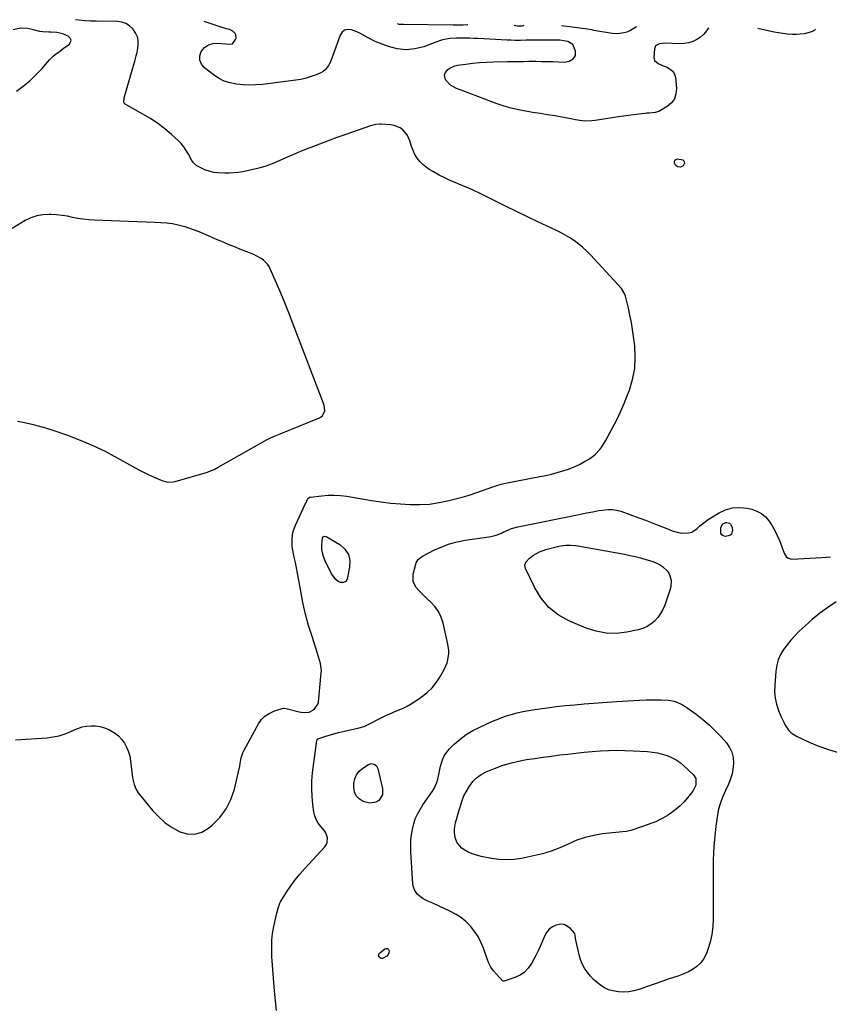
# Model space of a CAD drawing. Units: inches. Extents: x 1915689 to 1921064, y 395526 to 400838.
# Drawn here: x 1918567 to 1919118, y 400132 to 400802 of the extents above; entities that cross this region are included whole.
import ezdxf

# ---------------------------------------------------------------- set-up
doc = ezdxf.new("R2010")
doc.units = ezdxf.units.IN
doc.header["$MEASUREMENT"] = 0
doc.layers.add('7', color=7, linetype='Continuous')
doc.layers.add('8', color=7, linetype='Continuous')

msp = doc.modelspace()

# ---------------------------------------------------------------- linework, layer by layer
at = {"layer": '7', "color": 18}
for points in [[(1918564.09, 400312.17, 1686), (1918585.58, 400313.63, 1686), (1918589.72, 400314.15, 1686), (1918593.78, 400314.98, 1686), (1918597.72, 400316.28, 1686), (1918601.58, 400317.88, 1686), (1918603.48, 400318.8, 1686), (1918606.37, 400319.99, 1686), (1918609.32, 400320.92, 1686), (1918612.37, 400321.46, 1686), (1918615.48, 400321.76, 1686), (1918618.59, 400321.63, 1686), (1918621.63, 400321.2, 1686), (1918624.58, 400320.33, 1686), (1918627.46, 400319.17, 1686), (1918631.51, 400316.87, 1686), (1918634.04, 400314.93, 1686), (1918636.2, 400312.59, 1686), (1918638.13, 400309.99, 1686), (1918639.65, 400307.09, 1686), (1918640.91, 400304.11, 1686), (1918641.77, 400300.99, 1686), (1918642.36, 400297.77, 1686), (1918643.71, 400286.39, 1686), (1918644.74, 400281.79, 1686), (1918645.93, 400278.88, 1686), (1918647.54, 400276.19, 1686), (1918648.48, 400274.93, 1686), (1918657.58, 400263.95, 1686), (1918661.59, 400259.68, 1686), (1918665.92, 400255.81, 1686), (1918670.7, 400252.52, 1686), (1918675.78, 400249.61, 1686), (1918680.97, 400248.17, 1686), (1918686, 400247.91, 1686), (1918690.82, 400249.4, 1686), (1918695.49, 400252.06, 1686), (1918697.99, 400254.16, 1686), (1918703.12, 400259.43, 1686), (1918707.47, 400265.18, 1686), (1918710.63, 400271.65, 1686), (1918713.01, 400278.61, 1686), (1918715.81, 400290.46, 1686), (1918716.61, 400294.2, 1686), (1918716.95, 400296.08, 1686), (1918717.64, 400299.83, 1686), (1918718.84, 400303.4, 1686), (1918719.66, 400305.11, 1686), (1918729.46, 400323.04, 1686), (1918731.48, 400325.89, 1686), (1918733.83, 400328.33, 1686), (1918736.67, 400330.18, 1686), (1918739.84, 400331.63, 1686), (1918746.28, 400333.71, 1686), (1918746.52, 400333.77, 1686), (1918748.18, 400333.56, 1686), (1918757.14, 400331.22, 1686), (1918759.82, 400330.77, 1686), (1918763.86, 400331.04, 1686), (1918767.42, 400332.78, 1686), (1918769.89, 400336.33, 1686), (1918770.2, 400337.72, 1686), (1918772.15, 400357.81, 1686), (1918772.23, 400359.4, 1686), (1918771.67, 400364.09, 1686), (1918770.37, 400368.71, 1686), (1918769.88, 400370.23, 1686), (1918765.84, 400382.39, 1686), (1918763.5, 400390.03, 1686), (1918761.4, 400397.74, 1686), (1918759.65, 400405.53, 1686), (1918758.14, 400413.38, 1686), (1918756.71, 400421.83, 1686), (1918756.05, 400425.5, 1686), (1918755.34, 400429.16, 1686), (1918754.56, 400432.8, 1686), (1918753.72, 400436.44, 1686), (1918753.19, 400438.65, 1686), (1918752.7, 400441.18, 1686), (1918752.37, 400443.72, 1686), (1918752.27, 400446.29, 1686), (1918752.32, 400448.86, 1686), (1918752.63, 400451.41, 1686), (1918753.12, 400453.91, 1686), (1918753.89, 400456.35, 1686), (1918754.84, 400458.73, 1686), (1918761.03, 400472.09, 1686), (1918761.34, 400472.76, 1686), (1918763.09, 400476.42, 1686), (1918763.89, 400477.12, 1686), (1918764.21, 400477.24, 1686), (1918764.56, 400477.32, 1686), (1918772.43, 400478.24, 1686), (1918776.73, 400478.57, 1686), (1918781.02, 400478.64, 1686), (1918785.31, 400478.36, 1686), (1918789.58, 400477.82, 1686), (1918806.34, 400475.01, 1686), (1918812.91, 400474.03, 1686), (1918819.49, 400473.21, 1686), (1918826.1, 400472.63, 1686), (1918832.73, 400472.21, 1686), (1918839.34, 400472.2, 1686), (1918845.91, 400472.58, 1686), (1918852.42, 400473.55, 1686), (1918858.89, 400474.89, 1686), (1918863.48, 400476.06, 1686), (1918868.1, 400477.31, 1686), (1918872.7, 400478.66, 1686), (1918877.26, 400480.14, 1686), (1918881.78, 400481.71, 1686), (1918888.95, 400484.33, 1686), (1918891.74, 400485.27, 1686), (1918894.58, 400486.06, 1686), (1918895.54, 400486.28, 1686), (1918896.5, 400486.48, 1686), (1918920.93, 400491.24, 1686), (1918924.89, 400492.07, 1686), (1918928.83, 400492.96, 1686), (1918932.75, 400493.97, 1686), (1918936.65, 400495.05, 1686), (1918940.47, 400496.32, 1686), (1918944.21, 400497.78, 1686), (1918947.83, 400499.52, 1686), (1918951.37, 400501.45, 1686), (1918954.68, 400503.42, 1686), (1918956.63, 400504.75, 1686), (1918958.47, 400506.21, 1686), (1918961.67, 400509.67, 1686), (1918963.07, 400511.59, 1686), (1918965.64, 400515.6, 1686), (1918966.82, 400517.67, 1686), (1918970.4, 400524.35, 1686), (1918973.21, 400529.84, 1686), (1918975.88, 400535.4, 1686), (1918978.33, 400541.06, 1686), (1918980.64, 400546.78, 1686), (1918981.85, 400549.95, 1686), (1918984.06, 400557.38, 1686), (1918985.53, 400564.89, 1686), (1918985.88, 400572.54, 1686), (1918985.48, 400580.29, 1686), (1918984.71, 400586.44, 1686), (1918984.01, 400591.32, 1686), (1918983.21, 400596.18, 1686), (1918982.25, 400601.01, 1686), (1918981.18, 400605.83, 1686), (1918979.25, 400613.95, 1686), (1918978.82, 400615.4, 1686), (1918976.58, 400619.29, 1686), (1918955.44, 400642.05, 1686), (1918952.87, 400644.65, 1686), (1918950.19, 400647.12, 1686), (1918947.36, 400649.41, 1686), (1918944.42, 400651.58, 1686), (1918941.36, 400653.58, 1686), (1918938.24, 400655.48, 1686), (1918935.02, 400657.22, 1686), (1918931.75, 400658.85, 1686), (1918919.91, 400664.42, 1686), (1918912.46, 400667.96, 1686), (1918905.04, 400671.54, 1686), (1918897.64, 400675.17, 1686), (1918890.27, 400678.85, 1686), (1918884.89, 400681.56, 1686), (1918880.19, 400683.86, 1686), (1918875.46, 400686.07, 1686), (1918870.67, 400688.17, 1686), (1918865.85, 400690.19, 1686), (1918864.36, 400690.79, 1686), (1918860.3, 400692.53, 1686), (1918856.29, 400694.39, 1686), (1918852.36, 400696.41, 1686), (1918848.48, 400698.54, 1686), (1918845.97, 400700, 1686), (1918843.53, 400701.64, 1686), (1918841.28, 400703.47, 1686), (1918839.28, 400705.59, 1686), (1918837.47, 400707.9, 1686), (1918837.43, 400707.96, 1686), (1918835.92, 400710.46, 1686), (1918834.6, 400713.04, 1686), (1918833.57, 400715.74, 1686), (1918832.42, 400719.72, 1686), (1918830.68, 400723.83, 1686), (1918827.72, 400727.18, 1686), (1918825.84, 400728.45, 1686), (1918821.73, 400730.11, 1686), (1918819.49, 400730.5, 1686), (1918812.85, 400731.04, 1686), (1918811.94, 400731.07, 1686), (1918809.21, 400730.83, 1686), (1918806.55, 400730.15, 1686), (1918805.67, 400729.87, 1686), (1918788.82, 400723.99, 1686), (1918782.83, 400721.86, 1686), (1918776.87, 400719.69, 1686), (1918770.93, 400717.46, 1686), (1918765, 400715.18, 1686), (1918763.02, 400714.4, 1686), (1918758.12, 400712.43, 1686), (1918753.24, 400710.4, 1686), (1918748.4, 400708.29, 1686), (1918743.59, 400706.11, 1686), (1918738.74, 400704.07, 1686), (1918733.81, 400702.27, 1686), (1918728.77, 400700.82, 1686), (1918723.65, 400699.61, 1686), (1918718.71, 400698.63, 1686), (1918715.67, 400698.13, 1686), (1918712.62, 400697.78, 1686), (1918709.55, 400697.63, 1686), (1918706.47, 400697.63, 1686), (1918701.59, 400697.82, 1686), (1918699.04, 400698.15, 1686), (1918696.52, 400698.71, 1686), (1918692.88, 400700.01, 1686), (1918689.22, 400701.67, 1686), (1918687.46, 400702.64, 1686), (1918685.21, 400704.64, 1686), (1918684.02, 400706.25, 1686), (1918681.76, 400710.63, 1686), (1918680.29, 400713.19, 1686), (1918678.65, 400715.62, 1686), (1918676.74, 400717.85, 1686), (1918674.67, 400719.94, 1686), (1918670.18, 400723.99, 1686), (1918665.62, 400727.85, 1686), (1918660.89, 400731.48, 1686), (1918655.93, 400734.79, 1686), (1918650.8, 400737.87, 1686), (1918638.75, 400744.59, 1686), (1918637.95, 400745.35, 1686), (1918637.75, 400745.85, 1686), (1918637.94, 400748.82, 1686), (1918645.56, 400774.84, 1686), (1918646.23, 400777.43, 1686), (1918646.81, 400780.05, 1686), (1918647.22, 400782.69, 1686), (1918647.53, 400785.35, 1686), (1918647.45, 400787.93, 1686), (1918647, 400790.4, 1686), (1918645.99, 400792.7, 1686), (1918643.92, 400795.74, 1686), (1918641.68, 400797.84, 1686), (1918639.21, 400799.47, 1686), (1918636.4, 400800.4, 1686), (1918633.36, 400800.85, 1686), (1918619.04, 400801, 1686), (1918615.12, 400801.12, 1686), (1918611.21, 400801.35, 1686), (1918607.31, 400801.74, 1686), (1918604.84, 400802.06, 1686)], [(1918564.71, 400753.41, 1684), (1918569.34, 400756.85, 1684), (1918573.78, 400760.5, 1684), (1918577.95, 400764.47, 1684), (1918581.93, 400768.64, 1684), (1918587.26, 400774.65, 1684), (1918589.74, 400777.18, 1684), (1918591.08, 400778.33, 1684), (1918593.89, 400780.49, 1684), (1918596.76, 400782.59, 1684), (1918600.49, 400785.27, 1684), (1918601.46, 400786.75, 1684), (1918601.81, 400788.16, 1684), (1918601.21, 400789.49, 1684), (1918599.98, 400790.76, 1684), (1918596.25, 400792.41, 1684), (1918592.25, 400793.31, 1684), (1918588.1, 400793.59, 1684), (1918586.72, 400793.64, 1684), (1918582.62, 400793.84, 1684), (1918580.51, 400794.1, 1684), (1918576.39, 400795.08, 1684), (1918572.27, 400796.09, 1684), (1918567.36, 400796.19, 1684), (1918562.54, 400795.19, 1684)], [(1919035.73, 400796.49, 1688), (1919034.46, 400794.56, 1688), (1919032.53, 400792.26, 1688), (1919030.27, 400790.28, 1688), (1919027.77, 400788.53, 1688), (1919025.03, 400787.22, 1688), (1919022.21, 400786.25, 1688), (1919019.26, 400785.78, 1688), (1919016.22, 400785.65, 1688), (1919005.92, 400786.1, 1688), (1919002.47, 400785.73, 1688), (1918999.68, 400784.17, 1688), (1918998.95, 400782.24, 1688), (1918998.48, 400776.41, 1688), (1918998.91, 400774.31, 1688), (1919001.46, 400772.17, 1688), (1919004.81, 400770.74, 1688), (1919007.61, 400769.78, 1688), (1919011.47, 400767.05, 1688), (1919012.55, 400765.02, 1688), (1919013.21, 400762.66, 1688), (1919013.89, 400755.27, 1688), (1919013.57, 400751.58, 1688), (1919012.55, 400748.24, 1688), (1919010.47, 400745.45, 1688), (1919007.68, 400743, 1688), (1919003.11, 400740.25, 1688), (1919001.9, 400739.63, 1688), (1918999.33, 400738.86, 1688), (1918995.22, 400738.54, 1688), (1918993.84, 400738.42, 1688), (1918992.46, 400738.29, 1688), (1918988.24, 400737.84, 1688), (1918984.76, 400737.44, 1688), (1918981.28, 400737, 1688), (1918977.81, 400736.51, 1688), (1918974.35, 400735.98, 1688), (1918958.51, 400733.43, 1688), (1918956.31, 400733.18, 1688), (1918951.91, 400733.14, 1688), (1918949.7, 400733.35, 1688), (1918945.29, 400734.01, 1688), (1918943.1, 400734.38, 1688), (1918940.9, 400734.76, 1688), (1918931.03, 400736.55, 1688), (1918926.08, 400737.42, 1688), (1918921.13, 400738.26, 1688), (1918916.18, 400739.04, 1688), (1918911.21, 400739.79, 1688), (1918906.29, 400740.68, 1688), (1918901.42, 400741.78, 1688), (1918896.64, 400743.21, 1688), (1918891.91, 400744.86, 1688), (1918888.23, 400746.28, 1688), (1918883.5, 400748.1, 1688), (1918878.76, 400749.91, 1688), (1918874.02, 400751.69, 1688), (1918869.27, 400753.46, 1688), (1918864.18, 400755.35, 1688), (1918860.19, 400757.54, 1688), (1918856.9, 400760.98, 1688), (1918856.2, 400762.74, 1688), (1918856.01, 400764.45, 1688), (1918856.6, 400766.06, 1688), (1918858.23, 400768.08, 1688), (1918859.74, 400769.18, 1688), (1918863.05, 400770.68, 1688), (1918864.86, 400771.1, 1688), (1918870.46, 400771.89, 1688), (1918875.15, 400772.46, 1688), (1918879.85, 400772.91, 1688), (1918884.56, 400773.21, 1688), (1918889.28, 400773.38, 1688), (1918898.98, 400773.58, 1688), (1918902.58, 400773.64, 1688), (1918906.17, 400773.69, 1688), (1918909.77, 400773.72, 1688), (1918913.37, 400773.74, 1688), (1918914.13, 400773.74, 1688), (1918918.1, 400773.74, 1688), (1918922.08, 400773.7, 1688), (1918926.05, 400773.62, 1688), (1918930.03, 400773.52, 1688), (1918937.78, 400773.27, 1688), (1918940.9, 400773.76, 1688), (1918943.62, 400775.35, 1688), (1918944.57, 400776.54, 1688), (1918945.21, 400777.81, 1688), (1918945.23, 400780.74, 1688), (1918943.38, 400785.11, 1688), (1918939.92, 400787.19, 1688), (1918935.77, 400787.97, 1688), (1918934.45, 400788.03, 1688), (1918930.28, 400788.17, 1688), (1918928.19, 400788.19, 1688), (1918926.1, 400788.2, 1688), (1918914.08, 400788.14, 1688), (1918911.52, 400788.1, 1688), (1918907.69, 400787.99, 1688), (1918903.86, 400787.98, 1688), (1918901.21, 400788.05, 1688), (1918898.61, 400788.16, 1688), (1918878.81, 400789.17, 1688), (1918875.99, 400789.29, 1688), (1918873.17, 400789.4, 1688), (1918870.35, 400789.48, 1688), (1918865.94, 400789.56, 1688), (1918863.91, 400789.53, 1688), (1918859.88, 400789.21, 1688), (1918855.89, 400788.52, 1688), (1918853.93, 400788.04, 1688), (1918850.08, 400786.79, 1688), (1918841.87, 400783.69, 1688), (1918835.86, 400782.16, 1688), (1918829.86, 400781.51, 1688), (1918823.86, 400782.19, 1688), (1918817.87, 400783.75, 1688), (1918809.91, 400786.8, 1688), (1918807.89, 400787.66, 1688), (1918803.99, 400789.66, 1688), (1918802.12, 400790.82, 1688), (1918798.32, 400793, 1688), (1918796.33, 400793.9, 1688), (1918792.71, 400795.25, 1688), (1918790.23, 400795.44, 1688), (1918788.05, 400794.99, 1688), (1918786.34, 400793.58, 1688), (1918784.94, 400791.52, 1688), (1918780.06, 400777.75, 1688), (1918779.39, 400775.98, 1688), (1918777.87, 400772.53, 1688), (1918777.02, 400770.84, 1688), (1918774.81, 400767.97, 1688), (1918773.37, 400766.9, 1688), (1918771.77, 400766.01, 1688), (1918768.6, 400764.65, 1688), (1918765.24, 400763.37, 1688), (1918761.83, 400762.29, 1688), (1918758.33, 400761.49, 1688), (1918754.79, 400760.89, 1688), (1918732.12, 400758.04, 1688), (1918727.69, 400757.65, 1688), (1918723.26, 400757.49, 1688), (1918718.83, 400757.68, 1688), (1918714.4, 400758.09, 1688), (1918710.11, 400759.01, 1688), (1918705.99, 400760.35, 1688), (1918702.14, 400762.33, 1688), (1918698.46, 400764.72, 1688), (1918692.58, 400769.26, 1688), (1918690.56, 400771.77, 1688), (1918689.38, 400774.46, 1688), (1918689.48, 400777.38, 1688), (1918690.42, 400780.47, 1688), (1918692.68, 400783.09, 1688), (1918695.29, 400785.02, 1688), (1918698.4, 400785.95, 1688), (1918701.85, 400786.19, 1688), (1918709.55, 400785.34, 1688), (1918711.63, 400785.73, 1688), (1918713.84, 400788.48, 1688), (1918714.21, 400789.56, 1688), (1918714.1, 400791.67, 1688), (1918713.62, 400792.71, 1688), (1918711.93, 400794.37, 1688), (1918709.76, 400795.32, 1688), (1918706.71, 400796.1, 1688), (1918705.36, 400796.51, 1688), (1918704.02, 400796.95, 1688), (1918692.47, 400800.93, 1688)], [(1919108.57, 400795.55, 1688), (1919107.54, 400794.8, 1688), (1919105.71, 400793.81, 1688), (1919101.68, 400792.62, 1688), (1919100.74, 400792.48, 1688), (1919098.15, 400792.17, 1688), (1919095.54, 400791.99, 1688), (1919092.94, 400792.01, 1688), (1919089.44, 400792.24, 1688), (1919086.39, 400792.59, 1688), (1919083.36, 400793.02, 1688), (1919080.34, 400793.57, 1688), (1919077.34, 400794.2, 1688), (1919069.22, 400796.06, 1688)], [(1919018.37, 400702.68, 1688), (1919016.62, 400701.68, 1688), (1919014.71, 400701.86, 1688), (1919013.3, 400703.16, 1688), (1919012.62, 400704.43, 1688), (1919012.49, 400705.56, 1688), (1919012.72, 400706.46, 1688), (1919013.47, 400707, 1688), (1919014.56, 400707.31, 1688), (1919018.33, 400706.64, 1688), (1919018.95, 400706.13, 1688), (1919019.24, 400705.38, 1688), (1919019.31, 400704.47, 1688), (1919018.37, 400702.68, 1688)], [(1918565.5, 400528.93, 1684), (1918569.06, 400528.24, 1684), (1918574.23, 400527.12, 1684), (1918579.37, 400525.86, 1684), (1918584.45, 400524.38, 1684), (1918589.49, 400522.75, 1684), (1918599.37, 400519.34, 1684), (1918608.06, 400516.07, 1684), (1918616.61, 400512.48, 1684), (1918624.95, 400508.43, 1684), (1918633.15, 400504.07, 1684), (1918641.74, 400499.2, 1684), (1918645.57, 400497.1, 1684), (1918649.44, 400495.08, 1684), (1918653.36, 400493.19, 1684), (1918657.33, 400491.37, 1684), (1918663.06, 400488.85, 1684), (1918664.21, 400488.4, 1684), (1918667.8, 400487.56, 1684), (1918671.45, 400487.69, 1684), (1918672.65, 400487.96, 1684), (1918694.67, 400494.31, 1684), (1918695.63, 400494.62, 1684), (1918699.33, 400496.18, 1684), (1918702, 400497.59, 1684), (1918735.42, 400516.59, 1684), (1918737.51, 400517.69, 1684), (1918740.77, 400519.08, 1684), (1918744.06, 400520.39, 1684), (1918770.89, 400531.12, 1684), (1918773, 400532.56, 1684), (1918774.57, 400536.06, 1684), (1918774.16, 400539.94, 1684), (1918752.64, 400595.99, 1684), (1918750.01, 400602.73, 1684), (1918747.31, 400609.44, 1684), (1918744.53, 400616.12, 1684), (1918741.69, 400622.77, 1684), (1918737.47, 400632.47, 1684), (1918736.58, 400634.17, 1684), (1918735.54, 400635.75, 1684), (1918732.85, 400638.45, 1684), (1918731.28, 400639.57, 1684), (1918727.94, 400641.5, 1684), (1918726.17, 400642.29, 1684), (1918716.75, 400646.06, 1684), (1918713.67, 400647.3, 1684), (1918710.59, 400648.55, 1684), (1918707.52, 400649.81, 1684), (1918704.45, 400651.08, 1684), (1918701.39, 400652.37, 1684), (1918698.34, 400653.67, 1684), (1918695.29, 400654.99, 1684), (1918692.25, 400656.33, 1684), (1918689.05, 400657.67, 1684), (1918685.92, 400658.9, 1684), (1918682.74, 400660.02, 1684), (1918679.54, 400661.05, 1684), (1918678.44, 400661.39, 1684), (1918674.63, 400662.38, 1684), (1918670.8, 400663.18, 1684), (1918666.91, 400663.67, 1684), (1918662.99, 400663.97, 1684), (1918658.9, 400664.12, 1684), (1918652.91, 400664.33, 1684), (1918646.93, 400664.56, 1684), (1918640.94, 400664.78, 1684), (1918634.95, 400665, 1684), (1918617.52, 400665.66, 1684), (1918613.84, 400665.91, 1684), (1918610.18, 400666.29, 1684), (1918606.54, 400666.88, 1684), (1918602.93, 400667.6, 1684), (1918599.32, 400668.33, 1684), (1918595.68, 400668.91, 1684), (1918592.02, 400669.29, 1684), (1918588.34, 400669.52, 1684), (1918586.98, 400669.57, 1684), (1918582.7, 400669.34, 1684), (1918578.54, 400668.65, 1684), (1918574.56, 400667.26, 1684), (1918570.7, 400665.39, 1684), (1918561.78, 400660.08, 1684)], [(1918741.75, 400128.13, 1688), (1918740.9, 400134.7, 1688), (1918740.25, 400141.3, 1688), (1918738.75, 400161.74, 1688), (1918738.59, 400164.49, 1688), (1918738.47, 400167.24, 1688), (1918738.43, 400170, 1688), (1918738.45, 400173.72, 1688), (1918738.54, 400175.99, 1688), (1918739.02, 400180.49, 1688), (1918739.9, 400185.12, 1688), (1918740.8, 400189.23, 1688), (1918741.28, 400191.28, 1688), (1918741.97, 400194.23, 1688), (1918742.72, 400197.7, 1688), (1918743.87, 400201, 1688), (1918744.44, 400202.03, 1688), (1918748.59, 400208.61, 1688), (1918751.41, 400212.82, 1688), (1918754.38, 400216.92, 1688), (1918757.56, 400220.85, 1688), (1918760.89, 400224.67, 1688), (1918774.5, 400239.43, 1688), (1918775.46, 400240.82, 1688), (1918776.13, 400242.29, 1688), (1918776.32, 400245.58, 1688), (1918775.25, 400248.87, 1688), (1918774.35, 400250.34, 1688), (1918771.78, 400253.32, 1688), (1918770.06, 400255.54, 1688), (1918768.65, 400257.91, 1688), (1918767.7, 400260.5, 1688), (1918767.06, 400263.24, 1688), (1918766.38, 400268.22, 1688), (1918765.86, 400273.56, 1688), (1918765.63, 400278.91, 1688), (1918765.81, 400284.26, 1688), (1918766.28, 400289.61, 1688), (1918769.08, 400311.61, 1688), (1918769.25, 400312.15, 1688), (1918769.82, 400312.77, 1688), (1918770.58, 400313.16, 1688), (1918774.52, 400314.46, 1688), (1918779.04, 400315.86, 1688), (1918779.93, 400316.12, 1688), (1918783.88, 400317.2, 1688), (1918785.86, 400317.67, 1688), (1918787.86, 400318.12, 1688), (1918797.02, 400320.07, 1688), (1918801.23, 400321.34, 1688), (1918803.64, 400322.41, 1688), (1918813.89, 400327.53, 1688), (1918816.65, 400328.86, 1688), (1918819.44, 400330.14, 1688), (1918822.25, 400331.34, 1688), (1918825.09, 400332.49, 1688), (1918827.9, 400333.7, 1688), (1918830.64, 400335.03, 1688), (1918833.28, 400336.55, 1688), (1918835.85, 400338.19, 1688), (1918840.15, 400341.15, 1688), (1918844.02, 400344.23, 1688), (1918847.56, 400347.61, 1688), (1918850.6, 400351.44, 1688), (1918853.3, 400355.58, 1688), (1918856.05, 400360.51, 1688), (1918857.79, 400364.47, 1688), (1918858.35, 400366.55, 1688), (1918858.92, 400370.84, 1688), (1918858.94, 400373, 1688), (1918858.35, 400377.29, 1688), (1918855.05, 400391.61, 1688), (1918853.72, 400395.65, 1688), (1918851.94, 400399.42, 1688), (1918849.51, 400402.8, 1688), (1918846.63, 400405.93, 1688), (1918844.07, 400408.23, 1688), (1918842.16, 400410.03, 1688), (1918840.3, 400411.88, 1688), (1918838.51, 400413.81, 1688), (1918836.78, 400415.78, 1688), (1918835.49, 400417.89, 1688), (1918834.65, 400420.1, 1688), (1918834.73, 400424.91, 1688), (1918836.51, 400431.75, 1688), (1918836.8, 400432.61, 1688), (1918838.19, 400434.94, 1688), (1918840.26, 400436.71, 1688), (1918841.05, 400437.17, 1688), (1918849.25, 400441.33, 1688), (1918854.26, 400443.57, 1688), (1918859.38, 400445.47, 1688), (1918864.66, 400446.87, 1688), (1918870.04, 400447.92, 1688), (1918886.29, 400450.29, 1688), (1918887.53, 400450.51, 1688), (1918891.19, 400451.47, 1688), (1918894.73, 400452.85, 1688), (1918895.88, 400453.38, 1688), (1918899.62, 400455.09, 1688), (1918901.68, 400455.86, 1688), (1918905.95, 400457.01, 1688), (1918946.5, 400465.2, 1688), (1918950.69, 400466.06, 1688), (1918952.78, 400466.49, 1688), (1918956.96, 400467.36, 1688), (1918961.16, 400468.14, 1688), (1918963.27, 400468.48, 1688), (1918967.61, 400468.94, 1688), (1918970.42, 400468.88, 1688), (1918973.19, 400468.4, 1688), (1918975.94, 400467.64, 1688), (1918988.27, 400463.19, 1688), (1918992.8, 400461.52, 1688), (1918997.31, 400459.83, 1688), (1919001.81, 400458.08, 1688), (1919006.29, 400456.3, 1688), (1919010.89, 400454.45, 1688), (1919015.33, 400453.13, 1688), (1919017.61, 400452.8, 1688), (1919022.16, 400452.89, 1688), (1919024.26, 400453.46, 1688), (1919027.94, 400455.89, 1688), (1919029.81, 400457.64, 1688), (1919031.64, 400459.21, 1688), (1919035.56, 400462.01, 1688), (1919042.58, 400466.46, 1688), (1919047.22, 400468.67, 1688), (1919052, 400470.08, 1688), (1919056.98, 400470.3, 1688), (1919062.09, 400469.73, 1688), (1919065.13, 400469.01, 1688), (1919068.59, 400467.77, 1688), (1919071.77, 400466.1, 1688), (1919074.5, 400463.78, 1688), (1919076.95, 400461.03, 1688), (1919079.02, 400457.85, 1688), (1919080.92, 400454.58, 1688), (1919082.55, 400451.17, 1688), (1919084.01, 400447.67, 1688), (1919087.14, 400439.24, 1688), (1919088.56, 400436.88, 1688), (1919089.95, 400435.7, 1688), (1919092.5, 400435.07, 1688), (1919112.95, 400436.22, 1688), (1919115.8, 400436.4, 1688), (1919118.65, 400436.6, 1688)], [(1918774.59, 400450.68, 1688), (1918775.38, 400450.46, 1688), (1918784.75, 400444.94, 1688), (1918788.16, 400441.86, 1688), (1918790.58, 400438.35, 1688), (1918791.51, 400434.19, 1688), (1918791.44, 400429.6, 1688), (1918789.67, 400421.5, 1688), (1918788.81, 400419.94, 1688), (1918787.23, 400419.1, 1688), (1918785.33, 400419.13, 1688), (1918783.63, 400419.96, 1688), (1918781.77, 400421.57, 1688), (1918779.93, 400423.85, 1688), (1918779.18, 400425.14, 1688), (1918774.61, 400434.4, 1688), (1918773.63, 400436.86, 1688), (1918772.92, 400439.38, 1688), (1918772.63, 400441.98, 1688), (1918772.61, 400444.64, 1688), (1918773.03, 400449.53, 1688), (1918773.46, 400450.21, 1688), (1918773.8, 400450.48, 1688), (1918774.59, 400450.68, 1688)], [(1919122.56, 400406.05, 1688), (1919116.97, 400402.27, 1688), (1919111.53, 400398.28, 1688), (1919106.33, 400394, 1688), (1919101.28, 400389.51, 1688), (1919097.3, 400385.76, 1688), (1919094.45, 400382.91, 1688), (1919091.74, 400379.96, 1688), (1919089.22, 400376.84, 1688), (1919086.82, 400373.61, 1688), (1919084.82, 400370.19, 1688), (1919083.22, 400366.63, 1688), (1919082.19, 400362.86, 1688), (1919081.55, 400358.95, 1688), (1919080.75, 400349.14, 1688), (1919080.71, 400344.8, 1688), (1919081.06, 400340.52, 1688), (1919082.01, 400336.34, 1688), (1919083.37, 400332.21, 1688), (1919085.02, 400328.18, 1688), (1919086.88, 400324.15, 1688), (1919087.95, 400322.21, 1688), (1919090.41, 400318.58, 1688), (1919091.9, 400317.04, 1688), (1919095.52, 400314.7, 1688), (1919104.32, 400310.66, 1688), (1919110.81, 400307.93, 1688), (1919117.41, 400305.5, 1688), (1919124.15, 400303.51, 1688)], [(1919027.15, 400285.85, 1692), (1919027.13, 400281.37, 1692), (1919025.04, 400277.2, 1692), (1919021.38, 400272.6, 1692), (1919019, 400269.87, 1692), (1919016.47, 400267.3, 1692), (1919013.73, 400264.96, 1692), (1919010.83, 400262.78, 1692), (1919007.83, 400260.72, 1692), (1919006.3, 400259.74, 1692), (1919004.74, 400258.81, 1692), (1919001.5, 400257.19, 1692), (1918999.83, 400256.48, 1692), (1918996.44, 400255.15, 1692), (1918994.73, 400254.53, 1692), (1918984.15, 400250.86, 1692), (1918982.77, 400250.44, 1692), (1918979.95, 400249.83, 1692), (1918977.08, 400249.51, 1692), (1918972.75, 400249.08, 1692), (1918963.58, 400248.11, 1692), (1918957.65, 400247.16, 1692), (1918951.84, 400245.8, 1692), (1918946.2, 400243.82, 1692), (1918940.69, 400241.43, 1692), (1918940.25, 400241.22, 1692), (1918934.53, 400238.65, 1692), (1918928.7, 400236.39, 1692), (1918922.71, 400234.61, 1692), (1918916.6, 400233.15, 1692), (1918908.46, 400231.55, 1692), (1918903.35, 400230.85, 1692), (1918898.25, 400230.54, 1692), (1918893.15, 400230.83, 1692), (1918888.04, 400231.51, 1692), (1918880.88, 400232.88, 1692), (1918879.37, 400233.21, 1692), (1918874.91, 400234.51, 1692), (1918872.09, 400235.74, 1692), (1918869.46, 400237.34, 1692), (1918867.77, 400238.53, 1692), (1918864.55, 400242.08, 1692), (1918863.67, 400244.26, 1692), (1918863.15, 400246.66, 1692), (1918862.93, 400249.6, 1692), (1918862.89, 400251.65, 1692), (1918863.4, 400255.69, 1692), (1918864.58, 400259.64, 1692), (1918865.81, 400263.61, 1692), (1918866.38, 400265.6, 1692), (1918867.03, 400267.88, 1692), (1918868.04, 400270.96, 1692), (1918869.22, 400273.96, 1692), (1918870.66, 400276.86, 1692), (1918872.95, 400280.75, 1692), (1918875.27, 400283.76, 1692), (1918877.88, 400286.41, 1692), (1918880.95, 400288.54, 1692), (1918884.31, 400290.32, 1692), (1918890, 400292.67, 1692), (1918895.35, 400294.65, 1692), (1918900.77, 400296.36, 1692), (1918906.3, 400297.68, 1692), (1918911.9, 400298.72, 1692), (1918917.56, 400299.55, 1692), (1918923.23, 400300.35, 1692), (1918928.9, 400301.11, 1692), (1918934.57, 400301.85, 1692), (1918939.9, 400302.53, 1692), (1918945.44, 400303.18, 1692), (1918950.99, 400303.78, 1692), (1918956.55, 400304.27, 1692), (1918962.11, 400304.71, 1692), (1918967.68, 400304.98, 1692), (1918973.25, 400305.11, 1692), (1918978.81, 400305.02, 1692), (1918984.38, 400304.78, 1692), (1918994.23, 400304.17, 1692), (1918997.62, 400303.82, 1692), (1919000.96, 400303.28, 1692), (1919004.25, 400302.47, 1692), (1919007.51, 400301.48, 1692), (1919010.62, 400300.17, 1692), (1919013.59, 400298.61, 1692), (1919016.33, 400296.7, 1692), (1919018.94, 400294.54, 1692), (1919025.54, 400288.33, 1692), (1919027.15, 400285.85, 1692)]]:
    msp.add_polyline3d(points, dxfattribs=at)
at = {"layer": '8', "color": 18}
for points in [[(1918871.69, 400798.61, 1690), (1918868.65, 400798.44, 1690), (1918865.46, 400798.33, 1690), (1918862.26, 400798.25, 1690), (1918862.07, 400798.25, 1690), (1918861.87, 400798.26, 1690), (1918828.11, 400798.72, 1690), (1918826.91, 400798.73, 1690), (1918825.23, 400798.84, 1690), (1918824.51, 400799.06, 1690), (1918824.28, 400799.16, 1690), (1918824.12, 400799.23, 1690)], [(1918871.85, 400798.62, 1690), (1918871.69, 400798.61, 1690)], [(1918910.04, 400798.12, 1690), (1918909.98, 400798.09, 1690), (1918908.89, 400797.71, 1690), (1918905.82, 400797.77, 1690), (1918903.48, 400798.2, 1690)], [(1918986.75, 400797.13, 1690), (1918984.98, 400796.12, 1690), (1918982.59, 400794.72, 1690), (1918980.04, 400793.68, 1690), (1918977.98, 400793.07, 1690), (1918974.11, 400792.41, 1690), (1918970.19, 400792.64, 1690), (1918957.68, 400794.82, 1690), (1918956.2, 400795.1, 1690), (1918951.77, 400795.95, 1690), (1918935.63, 400797.79, 1690)], [(1919047.35, 400460.01, 1690), (1919048.26, 400460.06, 1690), (1919050.06, 400459.49, 1690), (1919050.77, 400458.93, 1690), (1919051.63, 400457.28, 1690), (1919052.1, 400455.08, 1690), (1919051.44, 400452.09, 1690), (1919050.28, 400451.22, 1690), (1919047.17, 400450.59, 1690), (1919045.78, 400450.93, 1690), (1919044.7, 400451.56, 1690), (1919044.08, 400452.66, 1690), (1919044.05, 400456.59, 1690), (1919045.54, 400459.04, 1690), (1919047.35, 400460.01, 1690)], [(1919007.76, 400427, 1690), (1919008.89, 400425.07, 1690), (1919010.19, 400420.68, 1690), (1919010.05, 400416.18, 1690), (1919009.49, 400413.94, 1690), (1919005.89, 400403.85, 1690), (1919004.6, 400400.87, 1690), (1919003.07, 400398.04, 1690), (1919001.17, 400395.45, 1690), (1918999.04, 400393, 1690), (1918996.57, 400390.93, 1690), (1918993.93, 400389.19, 1690), (1918991.02, 400387.94, 1690), (1918987.94, 400387.01, 1690), (1918980.13, 400385.39, 1690), (1918973.08, 400384.6, 1690), (1918966.11, 400384.66, 1690), (1918959.26, 400385.99, 1690), (1918952.5, 400388.17, 1690), (1918940.69, 400393.22, 1690), (1918933.47, 400397.31, 1690), (1918927.05, 400402.24, 1690), (1918921.85, 400408.43, 1690), (1918917.46, 400415.47, 1690), (1918911.09, 400428.72, 1690), (1918910.67, 400430.91, 1690), (1918911.39, 400433.01, 1690), (1918913.84, 400435.72, 1690), (1918916.63, 400437.73, 1690), (1918920.67, 400440.01, 1690), (1918925.04, 400441.58, 1690), (1918933.73, 400443.88, 1690), (1918935.33, 400444.23, 1690), (1918938.57, 400444.63, 1690), (1918941.85, 400444.62, 1690), (1918945.12, 400444.31, 1690), (1918946.74, 400444.06, 1690), (1918978.51, 400438.36, 1690), (1918982.18, 400437.64, 1690), (1918985.83, 400436.84, 1690), (1918989.46, 400435.92, 1690), (1918993.07, 400434.92, 1690), (1918995.57, 400434.19, 1690), (1918997.87, 400433.4, 1690), (1919002.26, 400431.39, 1690), (1919004.47, 400430.08, 1690), (1919007.76, 400427, 1690)], [(1919043.2, 400267.38, 1690), (1919042.39, 400264.13, 1690), (1919041.76, 400260.82, 1690), (1919041.34, 400258.02, 1690), (1919040.71, 400253.45, 1690), (1919040.16, 400248.88, 1690), (1919039.73, 400244.29, 1690), (1919039.36, 400239.69, 1690), (1919039.11, 400235.09, 1690), (1919038.93, 400230.48, 1690), (1919038.84, 400225.88, 1690), (1919038.83, 400221.26, 1690), (1919038.86, 400217.89, 1690), (1919038.91, 400211.58, 1690), (1919038.94, 400205.28, 1690), (1919038.96, 400198.98, 1690), (1919038.96, 400192.68, 1690), (1919038.95, 400190.16, 1690), (1919038.67, 400184.89, 1690), (1919038.01, 400179.68, 1690), (1919036.81, 400174.57, 1690), (1919035.24, 400169.52, 1690), (1919034.24, 400166.8, 1690), (1919032.56, 400163.46, 1690), (1919030.47, 400160.47, 1690), (1919027.79, 400158, 1690), (1919024.71, 400155.89, 1690), (1919021.99, 400154.44, 1690), (1919017.78, 400152.46, 1690), (1919015.61, 400151.65, 1690), (1919011.17, 400150.24, 1690), (1919008.95, 400149.54, 1690), (1919004.54, 400148.04, 1690), (1918988.32, 400142.33, 1690), (1918984.94, 400141.38, 1690), (1918981.51, 400140.74, 1690), (1918978.04, 400140.55, 1690), (1918974.52, 400140.67, 1690), (1918970.69, 400141.31, 1690), (1918967.75, 400142.18, 1690), (1918964.98, 400143.5, 1690), (1918962.33, 400145.13, 1690), (1918959.87, 400147.1, 1690), (1918957.53, 400149.2, 1690), (1918955.36, 400151.47, 1690), (1918953.31, 400153.87, 1690), (1918951.27, 400156.85, 1690), (1918949.69, 400159.7, 1690), (1918948.52, 400162.73, 1690), (1918947.61, 400165.89, 1690), (1918945.24, 400177.08, 1690), (1918945.15, 400177.55, 1690), (1918945.02, 400179, 1690), (1918944.63, 400180.33, 1690), (1918941.47, 400184.04, 1690), (1918937.51, 400186.54, 1690), (1918935.24, 400186.75, 1690), (1918932.09, 400186.2, 1690), (1918929.47, 400184.92, 1690), (1918927.2, 400183.27, 1690), (1918925.45, 400181.08, 1690), (1918924.05, 400178.53, 1690), (1918922.54, 400174.73, 1690), (1918921.19, 400171.6, 1690), (1918919.72, 400168.52, 1690), (1918918.17, 400165.47, 1690), (1918915.25, 400159.99, 1690), (1918913.07, 400156.84, 1690), (1918910.52, 400154.13, 1690), (1918907.42, 400152.06, 1690), (1918903.95, 400150.42, 1690), (1918896.74, 400148, 1690), (1918896.57, 400147.96, 1690), (1918896.05, 400147.98, 1690), (1918895.44, 400148.33, 1690), (1918891.38, 400152.65, 1690), (1918889.4, 400155.04, 1690), (1918887.64, 400157.58, 1690), (1918886.22, 400160.31, 1690), (1918885.02, 400163.18, 1690), (1918882.51, 400170.47, 1690), (1918880.86, 400174.46, 1690), (1918878.92, 400178.28, 1690), (1918876.55, 400181.84, 1690), (1918873.89, 400185.24, 1690), (1918870.84, 400188.29, 1690), (1918867.57, 400191.04, 1690), (1918863.99, 400193.37, 1690), (1918860.19, 400195.41, 1690), (1918847.97, 400201.01, 1690), (1918844.78, 400202.48, 1690), (1918841.41, 400204.02, 1690), (1918837.56, 400206.9, 1690), (1918835.76, 400209.61, 1690), (1918834.74, 400212.66, 1690), (1918834.51, 400214.27, 1690), (1918833.12, 400236.31, 1690), (1918833.04, 400240.06, 1690), (1918833.17, 400243.79, 1690), (1918833.6, 400247.5, 1690), (1918834.24, 400251.19, 1690), (1918835.06, 400255.02, 1690), (1918836.07, 400258.46, 1690), (1918837.57, 400261.71, 1690), (1918839.39, 400264.82, 1690), (1918840.36, 400266.34, 1690), (1918841.36, 400267.84, 1690), (1918847.78, 400277.17, 1690), (1918848.95, 400279.09, 1690), (1918850.75, 400283.17, 1690), (1918851.39, 400285.33, 1690), (1918852.4, 400289.75, 1690), (1918853.39, 400294.17, 1690), (1918854.64, 400298.63, 1690), (1918855.85, 400301.33, 1690), (1918857.52, 400303.77, 1690), (1918859.49, 400306.05, 1690), (1918862.7, 400309.14, 1690), (1918866.68, 400312.6, 1690), (1918870.86, 400315.75, 1690), (1918875.34, 400318.46, 1690), (1918880.03, 400320.87, 1690), (1918888.71, 400324.76, 1690), (1918891.85, 400326.09, 1690), (1918895.03, 400327.32, 1690), (1918898.25, 400328.41, 1690), (1918901.51, 400329.4, 1690), (1918905.5, 400330.51, 1690), (1918909.41, 400331.46, 1690), (1918913.37, 400332.19, 1690), (1918914.7, 400332.39, 1690), (1918916.03, 400332.59, 1690), (1918925.88, 400333.94, 1690), (1918932.14, 400334.74, 1690), (1918938.41, 400335.46, 1690), (1918944.7, 400336.06, 1690), (1918950.99, 400336.58, 1690), (1918972.99, 400338.21, 1690), (1918976.95, 400338.49, 1690), (1918980.91, 400338.75, 1690), (1918984.88, 400338.98, 1690), (1918988.84, 400339.19, 1690), (1918993.36, 400339.39, 1690), (1918996.77, 400339.47, 1690), (1919000.18, 400339.48, 1690), (1919003.59, 400339.44, 1690), (1919008.41, 400339.23, 1690), (1919012.24, 400338.46, 1690), (1919014.12, 400337.84, 1690), (1919017.7, 400336.18, 1690), (1919019.4, 400335.17, 1690), (1919021.05, 400334.08, 1690), (1919027.23, 400329.64, 1690), (1919031.8, 400326.11, 1690), (1919036.2, 400322.39, 1690), (1919040.33, 400318.38, 1690), (1919044.29, 400314.18, 1690), (1919047.95, 400310.02, 1690), (1919050.05, 400306.98, 1690), (1919051.63, 400303.76, 1690), (1919052.43, 400300.26, 1690), (1919052.71, 400296.58, 1690), (1919052.59, 400293.86, 1690), (1919051.92, 400289.01, 1690), (1919050.33, 400284.38, 1690), (1919049.3, 400282.12, 1690), (1919047.26, 400277.59, 1690), (1919045.51, 400273.69, 1690), (1919044.27, 400270.56, 1690), (1919043.2, 400267.38, 1690)], [(1918809.65, 400294.47, 1690), (1918810.16, 400293.66, 1690), (1918810.54, 400292.72, 1690), (1918813.87, 400279.07, 1690), (1918813.72, 400274.64, 1690), (1918811.29, 400270.93, 1690), (1918809.32, 400269.73, 1690), (1918805.1, 400268.98, 1690), (1918800.7, 400270.23, 1690), (1918797.97, 400271.96, 1690), (1918795.87, 400274.11, 1690), (1918794.74, 400276.89, 1690), (1918794.25, 400280.09, 1690), (1918794.36, 400282.43, 1690), (1918794.99, 400285.55, 1690), (1918796.12, 400288.37, 1690), (1918798.01, 400290.75, 1690), (1918800.4, 400292.84, 1690), (1918804.3, 400295.34, 1690), (1918806.15, 400295.96, 1690), (1918808.07, 400295.64, 1690), (1918809.65, 400294.47, 1690)], [(1918811.07, 400165.74, 1690), (1918811.78, 400167.05, 1690), (1918815.48, 400169.95, 1690), (1918816.43, 400170.23, 1690), (1918817.24, 400170.18, 1690), (1918817.83, 400169.62, 1690), (1918818.28, 400168.74, 1690), (1918818.14, 400167.3, 1690), (1918817.71, 400166.06, 1690), (1918816.86, 400165.05, 1690), (1918813.83, 400163.49, 1690), (1918813.01, 400163.49, 1690), (1918812.26, 400163.8, 1690), (1918811.55, 400164.32, 1690), (1918811.07, 400165.74, 1690)]]:
    msp.add_polyline3d(points, dxfattribs=at)

doc.saveas('drawing.dxf')
